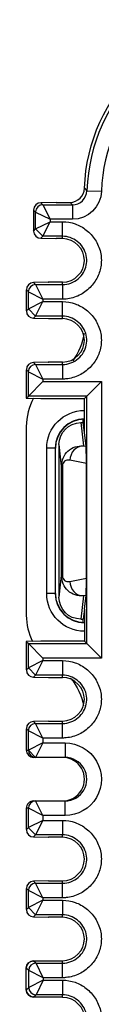
# Model space of a CAD drawing. Units: inches. Extents: x 0.3 to 34.1, y 0.3 to 10.7.
# Drawn here: x 7.9 to 7.9, y 8.5 to 9.2 of the extents above; entities that cross this region are included whole.
import ezdxf

# ---------------------------------------------------------------- set-up
doc = ezdxf.new("R2010")
doc.units = ezdxf.units.IN
doc.header["$MEASUREMENT"] = 0
doc.layers.add('1', color=7, linetype='CONTINUOUS', true_color=0xffffff)
doc.layers.add('4', color=7, linetype='CONTINUOUS', true_color=0xffffff)

msp = doc.modelspace()

# ---------------------------------------------------------------- linework, layer by layer
at = {"layer": '1', "color": 155, "linetype": 'Continuous'}
for p, q in [((7.88523, 8.88756), (7.88523, 8.75756)), ((7.89923, 8.77256), (7.89923, 8.87256)), ((7.90508, 8.87256), (7.89923, 8.87256)), ((7.90508, 8.87256), (7.90508, 8.77256)), ((7.90523, 8.87256), (7.90508, 8.87256)), ((7.90523, 8.77256), (7.90523, 8.87256)), ((7.90508, 8.77256), (7.89923, 8.77256)), ((7.90508, 8.77256), (7.90523, 8.77256))]:
    msp.add_line(p, q, dxfattribs=at)
at = {"layer": '1', "color": 155, "linetype": 'Continuous', "extrusion": (0, 0, -1)}
for centre, start, end in [((-7.92523, 8.87256), 0, 90), ((-7.92523, 8.77256), 270, 0)]:
    msp.add_arc(centre, 0.026, start, end, dxfattribs=at)
at = {"layer": '1', "color": 155, "linetype": 'Continuous'}
for centre, radius, start, end in [((7.92523, 8.87256), 0.02015, 90, 180), ((7.92523, 8.87256), 0.02, 90, 180), ((7.92523, 8.77256), 0.02015, 180, 270), ((7.92523, 8.77256), 0.02, 180, 270)]:
    msp.add_arc(centre, radius, start, end, dxfattribs=at)
at = {"layer": '1', "color": 155, "linetype": 'Continuous', "extrusion": (0, 0, -1)}
for centre, major_axis, start_param, end_param in [((7.88523, 8.95685), (-0.02829, 0.02829), 2.482115, 3.001359), ((7.88523, 8.68828), (-0.02829, -0.02829), 3.222639, 3.753333)]:
    msp.add_ellipse(centre, major_axis=major_axis, ratio=0.999924, start_param=start_param, end_param=end_param, dxfattribs=at)
at = {"layer": '1', "color": 155, "linetype": 'Continuous'}
for centre, major_axis, start_param, end_param in [((7.92523, 8.88756), (-0.02829, 0.02829), 0.27917, 0.78536), ((7.92523, 8.75756), (-0.02829, -0.02829), 5.497825, 5.96494)]:
    msp.add_ellipse(centre, major_axis=major_axis, ratio=0.999924, start_param=start_param, end_param=end_param, dxfattribs=at)
at = {"layer": '4', "color": 155, "linetype": 'Continuous'}
for p, q in [((7.92529, 9.0515), (7.92695, 9.04984)), ((7.92695, 9.04984), (7.93695, 9.04952)), ((7.89163, 9.03517), (7.89024, 9.03656)), ((7.89024, 9.03655), (7.89024, 9.02211)), ((7.89511, 9.04155), (7.89525, 9.04155)), ((7.90579, 9.04183), (7.89525, 9.04155)), ((7.89525, 9.04155), (7.89663, 9.04017)), ((7.89663, 9.04017), (7.91696, 9.04017)), ((7.89663, 9.04017), (7.90163, 9.03017)), ((7.90579, 9.04183), (7.9153, 9.04183)), ((7.91696, 9.04017), (7.9153, 9.04183)), ((7.91696, 9.04017), (7.91696, 9.03017)), ((7.89163, 9.03517), (7.90163, 9.03017)), ((7.89163, 9.02349), (7.89163, 9.03517)), ((7.90163, 9.03017), (7.90163, 9.02849)), ((7.91696, 9.03017), (7.90163, 9.03017)), ((7.89024, 9.0221), (7.89163, 9.02349)), ((7.89163, 9.02349), (7.90163, 9.02849)), ((7.89167, 9.02345), (7.89663, 9.01845)), ((7.89663, 9.01849), (7.90163, 9.02849)), ((7.90163, 9.02849), (7.91023, 9.02849)), ((7.91023, 9.01849), (7.91023, 9.02849)), ((7.89511, 9.01711), (7.90564, 9.01683)), ((7.89663, 9.01849), (7.89525, 9.0171)), ((7.91023, 9.01849), (7.89663, 9.01849)), ((7.90564, 9.01683), (7.90579, 9.01683)), ((7.91023, 9.01683), (7.90579, 9.01683)), ((7.91023, 9.01683), (7.91023, 9.01849)), ((7.88663, 8.98017), (7.88523, 8.98157)), ((7.88523, 8.98155), (7.88523, 8.9671)), ((7.90037, 8.98683), (7.8901, 8.98656)), ((7.89024, 8.98656), (7.89163, 8.98517)), ((7.89163, 8.98517), (7.89663, 8.97517)), ((7.89163, 8.98517), (7.91023, 8.98517)), ((7.90037, 8.98683), (7.90052, 8.98683)), ((7.91023, 8.98683), (7.90052, 8.98683)), ((7.91023, 8.98517), (7.91023, 8.98683)), ((7.91023, 8.98517), (7.91023, 8.97517)), ((7.88663, 8.98017), (7.89663, 8.97517)), ((7.88663, 8.96849), (7.88663, 8.98017)), ((7.91023, 8.97517), (7.89663, 8.97517)), ((7.89663, 8.97517), (7.89663, 8.97349)), ((7.88523, 8.96709), (7.88663, 8.96849)), ((7.88663, 8.96849), (7.89663, 8.97349)), ((7.88666, 8.96845), (7.89163, 8.96345)), ((7.89163, 8.96349), (7.89663, 8.97349)), ((7.89663, 8.97349), (7.91023, 8.97349)), ((7.91023, 8.96349), (7.91023, 8.97349)), ((7.8901, 8.9621), (7.89024, 8.9621)), ((7.89163, 8.96349), (7.89024, 8.9621)), ((7.89024, 8.9621), (7.90052, 8.96183)), ((7.91023, 8.96349), (7.89163, 8.96349)), ((7.90052, 8.96183), (7.91023, 8.96183)), ((7.91023, 8.96183), (7.91023, 8.96349)), ((7.90037, 8.93183), (7.8901, 8.93156)), ((7.89024, 8.93156), (7.89163, 8.93017)), ((7.89163, 8.93017), (7.89663, 8.92017)), ((7.89163, 8.93017), (7.91023, 8.93017)), ((7.90037, 8.93183), (7.90052, 8.93183)), ((7.91023, 8.93183), (7.90052, 8.93183)), ((7.91023, 8.93017), (7.91023, 8.93183)), ((7.91023, 8.93017), (7.91023, 8.92017)), ((7.88663, 8.92517), (7.88523, 8.92657)), ((7.88523, 8.92655), (7.88523, 8.90709)), ((7.88663, 8.90849), (7.88663, 8.92517)), ((7.88663, 8.92517), (7.89663, 8.92017)), ((7.88663, 8.90849), (7.89663, 8.91849)), ((7.91023, 8.92017), (7.89663, 8.92017)), ((7.89663, 8.92017), (7.89663, 8.91849)), ((7.89663, 8.91849), (7.93689, 8.91849)), ((7.93689, 8.91849), (7.92689, 8.90849)), ((7.93689, 8.91849), (7.93689, 8.72804)), ((7.88523, 8.90709), (7.88663, 8.90849)), ((7.88523, 8.90709), (7.89523, 8.90683)), ((7.92689, 8.90849), (7.88663, 8.90849)), ((7.92523, 8.90683), (7.92689, 8.90849)), ((7.92689, 8.73804), (7.92689, 8.90849)), ((7.89523, 8.90683), (7.92523, 8.90683)), ((7.92523, 8.88337), (7.92523, 8.90683)), ((7.92271, 8.89017), (7.92458, 8.87426)), ((7.92271, 8.89017), (7.92443, 8.89017)), ((7.92443, 8.89017), (7.92443, 8.89255)), ((7.92523, 8.88337), (7.92443, 8.89017)), ((7.92634, 8.8739), (7.92523, 8.88337)), ((7.90946, 8.86029), (7.90772, 8.87514)), ((7.90772, 8.76998), (7.90772, 8.87514)), ((7.92458, 8.87426), (7.92634, 8.8739)), ((7.91009, 8.86029), (7.90946, 8.86029)), ((7.90946, 8.78483), (7.90946, 8.86029)), ((7.91009, 8.86029), (7.91009, 8.78483)), ((7.92659, 8.86202), (7.91521, 8.86428)), ((7.92659, 8.78311), (7.92659, 8.86202)), ((7.90772, 8.76998), (7.90946, 8.78483)), ((7.91009, 8.78483), (7.90946, 8.78483)), ((7.91521, 8.78084), (7.92659, 8.78311)), ((7.92458, 8.77087), (7.92271, 8.75495)), ((7.92634, 8.77122), (7.92458, 8.77087)), ((7.92523, 8.76175), (7.92634, 8.77122)), ((7.92523, 8.76175), (7.92443, 8.75495)), ((7.92523, 8.76175), (7.92523, 8.7397)), ((7.92271, 8.75495), (7.92443, 8.75495)), ((7.92443, 8.75258), (7.92443, 8.75495)), ((7.89523, 8.7397), (7.88523, 8.73944)), ((7.88523, 8.73944), (7.88663, 8.73804)), ((7.88523, 8.73944), (7.88523, 8.71997)), ((7.88663, 8.72136), (7.88663, 8.73804)), ((7.88663, 8.73804), (7.92689, 8.73804)), ((7.89663, 8.72804), (7.88663, 8.73804)), ((7.92523, 8.7397), (7.89523, 8.7397)), ((7.92689, 8.73804), (7.92523, 8.7397)), ((7.92689, 8.73804), (7.93689, 8.72804)), ((7.89663, 8.72636), (7.88663, 8.72136)), ((7.89663, 8.72636), (7.89163, 8.71636)), ((7.89663, 8.72804), (7.89663, 8.72636)), ((7.93689, 8.72804), (7.89663, 8.72804)), ((7.89663, 8.72636), (7.91023, 8.72636)), ((7.91023, 8.72636), (7.91023, 8.71636)), ((7.88523, 8.71996), (7.88663, 8.72136)), ((7.88665, 8.72132), (7.89163, 8.71632)), ((7.8901, 8.71497), (7.89024, 8.71497)), ((7.89163, 8.71636), (7.89024, 8.71497)), ((7.89024, 8.71497), (7.90052, 8.7147)), ((7.91023, 8.71636), (7.89163, 8.71636)), ((7.90052, 8.7147), (7.91023, 8.7147)), ((7.91023, 8.7147), (7.91023, 8.71636)), ((7.8901, 8.68443), (7.89024, 8.68443)), ((7.90052, 8.6847), (7.89024, 8.68443)), ((7.89024, 8.68443), (7.89163, 8.68304)), ((7.90052, 8.6847), (7.91023, 8.6847)), ((7.91023, 8.68304), (7.91023, 8.6847)), ((7.88663, 8.67804), (7.88523, 8.67944)), ((7.88523, 8.67942), (7.88523, 8.6647)), ((7.89663, 8.67304), (7.88663, 8.67804)), ((7.88663, 8.6647), (7.88663, 8.67804)), ((7.89663, 8.67304), (7.89163, 8.68304)), ((7.89163, 8.68304), (7.91023, 8.68304)), ((7.91023, 8.67304), (7.91023, 8.68304)), ((7.89663, 8.6697), (7.88663, 8.6647)), ((7.89663, 8.6697), (7.89163, 8.6597)), ((7.91023, 8.67304), (7.89663, 8.67304)), ((7.89663, 8.67304), (7.89663, 8.6697)), ((7.89663, 8.6697), (7.91189, 8.6697)), ((7.91189, 8.6697), (7.91189, 8.6597)), ((7.88523, 8.6647), (7.88663, 8.6647)), ((7.88664, 8.66466), (7.89163, 8.65966)), ((7.89163, 8.6597), (7.89024, 8.6597)), ((7.91189, 8.6597), (7.89163, 8.6597)), ((7.89024, 8.6297), (7.89163, 8.6297)), ((7.89663, 8.6197), (7.89163, 8.6297)), ((7.89163, 8.6297), (7.91189, 8.6297)), ((7.91189, 8.6197), (7.91189, 8.6297)), ((7.88523, 8.6247), (7.88523, 8.60997)), ((7.88663, 8.6247), (7.88523, 8.6247)), ((7.88663, 8.61136), (7.88663, 8.6247)), ((7.89663, 8.6197), (7.88663, 8.6247)), ((7.89663, 8.61636), (7.88663, 8.61136)), ((7.89663, 8.61636), (7.89163, 8.60636)), ((7.89663, 8.6197), (7.89663, 8.61636)), ((7.91189, 8.6197), (7.89663, 8.6197)), ((7.89663, 8.61636), (7.91023, 8.61636)), ((7.91023, 8.61636), (7.91023, 8.60636)), ((7.88523, 8.60996), (7.88663, 8.61136)), ((7.88664, 8.61132), (7.89163, 8.60632)), ((7.8901, 8.60497), (7.90037, 8.6047)), ((7.89163, 8.60636), (7.89024, 8.60497)), ((7.91023, 8.60636), (7.89163, 8.60636)), ((7.90037, 8.6047), (7.90052, 8.6047)), ((7.91023, 8.6047), (7.90052, 8.6047)), ((7.91023, 8.6047), (7.91023, 8.60636)), ((7.88663, 8.56804), (7.88523, 8.56944)), ((7.88523, 8.56942), (7.88523, 8.55497)), ((7.89663, 8.56304), (7.88663, 8.56804)), ((7.88663, 8.55636), (7.88663, 8.56804)), ((7.8901, 8.57443), (7.89024, 8.57443)), ((7.90052, 8.5747), (7.89024, 8.57443)), ((7.89024, 8.57443), (7.89163, 8.57304)), ((7.89663, 8.56304), (7.89163, 8.57304)), ((7.89163, 8.57304), (7.91023, 8.57304)), ((7.90052, 8.5747), (7.91023, 8.5747)), ((7.91023, 8.57304), (7.91023, 8.5747)), ((7.91023, 8.56304), (7.91023, 8.57304)), ((7.89663, 8.56136), (7.88663, 8.55636)), ((7.89663, 8.56136), (7.89163, 8.55136)), ((7.91023, 8.56304), (7.89663, 8.56304)), ((7.89663, 8.56304), (7.89663, 8.56136)), ((7.89663, 8.56136), (7.91023, 8.56136)), ((7.91023, 8.56136), (7.91023, 8.55136)), ((7.88523, 8.55496), (7.88663, 8.55636)), ((7.88663, 8.55632), (7.89163, 8.55132)), ((7.8901, 8.54997), (7.90037, 8.5497)), ((7.89163, 8.55136), (7.89024, 8.54997)), ((7.91023, 8.55136), (7.89163, 8.55136)), ((7.90037, 8.5497), (7.90052, 8.5497)), ((7.91023, 8.5497), (7.90052, 8.5497)), ((7.91023, 8.5497), (7.91023, 8.55136)), ((7.88689, 8.51304), (7.88523, 8.5147)), ((7.88523, 8.4997), (7.88523, 8.5147)), ((7.89023, 8.5197), (7.91023, 8.5197)), ((7.89023, 8.5197), (7.89189, 8.51804)), ((7.89689, 8.50804), (7.89189, 8.51804)), ((7.89189, 8.51804), (7.91023, 8.51804)), ((7.91023, 8.51804), (7.91023, 8.5197)), ((7.91023, 8.50804), (7.91023, 8.51804)), ((7.88689, 8.50136), (7.88689, 8.51304)), ((7.89689, 8.50804), (7.88689, 8.51304)), ((7.89689, 8.50804), (7.89689, 8.50636)), ((7.91023, 8.50804), (7.89689, 8.50804)), ((7.88523, 8.4997), (7.88689, 8.50136)), ((7.89689, 8.50636), (7.88689, 8.50136)), ((7.89689, 8.50636), (7.89189, 8.49636)), ((7.89689, 8.50636), (7.91023, 8.50636)), ((7.91023, 8.50636), (7.91023, 8.49636)), ((7.89189, 8.49636), (7.89023, 8.4947)), ((7.91023, 8.4947), (7.89023, 8.4947)), ((7.91023, 8.49636), (7.89189, 8.49636)), ((7.91023, 8.4947), (7.91023, 8.49636))]:
    msp.add_line(p, q, dxfattribs=at)
for centre, start, end in [((7.89023, 8.5147), 90, 180), ((7.89023, 8.4997), 180, 270)]:
    msp.add_arc(centre, 0.005, start, end, dxfattribs=at)
at = {"layer": '4', "color": 155, "linetype": 'Continuous', "extrusion": (0, 0, -1)}
for centre, major_axis, ratio, start_param, end_param in [((8.04524, 9.04758), (0.08486, -0.08486), 0.999924, 2.388871, 3.926953), ((7.91696, 9.05017), (0.01414, -0.01414), 0.999924, 5.530464, 7.068545), ((7.92272, 8.87513), (-0.00175, 0.01494), 0.997212, 4.829612, 6.399761), ((7.92272, 8.76999), (-0.00175, -0.01494), 0.997212, 6.166609, 7.736759), ((7.91189, 8.6447), (0.025, 0), 0.999962, 4.712389, 7.853982), ((7.89023, 8.5147), (0.00354, -0.00354), 0.999924, 2.356233, 3.926953), ((7.89023, 8.4997), (0.00354, 0.00354), 0.999924, 2.356233, 3.926953)]:
    msp.add_ellipse(centre, major_axis=major_axis, ratio=ratio, start_param=start_param, end_param=end_param, dxfattribs=at)
at = {"layer": '4', "color": 155, "linetype": 'Continuous'}
for centre, major_axis, ratio, start_param, end_param in [((8.04689, 9.04592), (0.08486, -0.08486), 0.999937, 2.356233, 3.894314), ((8.04689, 9.04592), (0.07779, -0.07779), 0.999924, 2.356233, 3.894314), ((7.9153, 9.05183), (0.00707, -0.00707), 0.999924, 5.497825, 7.035907), ((7.91696, 9.05017), (0.00707, -0.00707), 0.999772, 5.497825, 7.035907), ((7.89525, 9.03655), (0.00465, -0.00186), 0.997999, 1.949719, 3.520449), ((7.89659, 9.0352), (-0.00354, -0.00354), 0.999924, 3.927105, 5.497749), ((7.89525, 9.0221), (0.00465, 0.00186), 0.997999, 2.762737, 4.333466), ((7.89024, 8.98156), (0.00465, -0.00186), 0.997999, 1.949719, 3.520439), ((7.89159, 8.9802), (-0.00354, -0.00354), 0.999924, 3.927029, 5.497673), ((7.89024, 8.9671), (0.00465, 0.00186), 0.997999, 2.76267, 4.333466), ((7.89024, 8.92656), (0.00465, -0.00186), 0.997999, 1.949719, 3.520439), ((7.8916, 8.9252), (-0.00354, -0.00354), 0.999924, 3.927029, 5.497673), ((7.92458, 8.86428), (-0.00195, -0.00981), 0.934579, 3.351443, 4.896317), ((7.92634, 8.86393), (0.00005, -0.01021), 0.024588, 1.381854, 2.926728), ((7.91521, 8.85927), (0.00397, -0.00396), 0.816667, 2.254871, 3.82502), ((7.91521, 8.78586), (0.00397, 0.00396), 0.816667, 2.458165, 4.028315), ((7.92458, 8.78084), (-0.00195, 0.00981), 0.934579, 1.386869, 2.931742), ((7.92634, 8.78119), (0.00005, 0.01021), 0.024588, 3.356458, 4.901331), ((7.89024, 8.71997), (0.00465, 0.00186), 0.997999, 2.76267, 4.333466), ((7.89024, 8.67943), (0.00465, -0.00186), 0.997999, 1.949719, 3.520439), ((7.89161, 8.67807), (-0.00354, -0.00354), 0.999924, 3.927105, 5.497749), ((7.89024, 8.6647), (0.00501, 0), 0.998585, 3.141593, 4.712389), ((7.89163, 8.6647), (0, -0.005), 0.999962, 4.712389, 6.283185), ((7.91023, 8.6447), (0.015, 0), 0.999962, 4.712389, 7.853982), ((7.91189, 8.6447), (0.015, 0), 0.999911, 4.712389, 7.853982), ((7.89024, 8.6247), (0.00501, 0), 0.998585, 1.570796, 3.141593), ((7.89163, 8.6247), (0, -0.005), 0.999962, 3.141593, 4.712389), ((7.89024, 8.60997), (0.00465, 0.00186), 0.997999, 2.762746, 4.333466), ((7.89024, 8.56943), (0.00465, -0.00186), 0.997999, 1.949719, 3.520439), ((7.89162, 8.56807), (-0.00354, -0.00354), 0.999924, 3.927105, 5.497749), ((7.89024, 8.55497), (0.00465, 0.00186), 0.997999, 2.762746, 4.333466), ((7.89189, 8.51307), (-0.00354, -0.00354), 0.999924, 3.927105, 5.497749), ((7.89189, 8.50132), (0.00354, -0.00354), 0.999924, 3.927029, 5.497673)]:
    msp.add_ellipse(centre, major_axis=major_axis, ratio=ratio, start_param=start_param, end_param=end_param, dxfattribs=at)
for points, weights in [([(7.89024, 9.03656), (7.89024, 9.03655), (7.89024, 9.03655)], [0.500000247907, 0.499999752093, 0.500000247907]), ([(7.89024, 9.02211), (7.89024, 9.0221), (7.89024, 9.0221)], [0.500000248924, 0.499999751076, 0.500000248924])]:
    msp.add_rational_spline(points, weights, degree=2, dxfattribs=at)
for points, knots in [([(7.91023, 9.02849), (7.91314, 9.02849), (7.9161, 9.02797), (7.92159, 9.02602), (7.9242, 9.02457), (7.92885, 9.02091), (7.93094, 9.01863), (7.93427, 9.0135), (7.93554, 9.01057), (7.93691, 9.00462), (7.93706, 9.00153), (7.93631, 8.99574), (7.93545, 8.99296), (7.93292, 8.98778), (7.93117, 8.98533), (7.92696, 8.98104), (7.92439, 8.97918), (7.91887, 8.97648), (7.91583, 8.9756), (7.91193, 8.97521), (7.91108, 8.97517), (7.91023, 8.97517)], [0, 0, 0, 0, 0.105249, 0.105249, 0.210275, 0.210275, 0.318949, 0.318949, 0.431079, 0.431079, 0.539525, 0.539525, 0.641799, 0.641799, 0.747501, 0.747501, 0.858837, 0.858837, 0.969709, 0.969709, 1, 1, 1, 1]), ([(7.91023, 8.98517), (7.91023, 8.98517), (7.91023, 8.98517), (7.91075, 8.98517), (7.91127, 8.98519), (7.91366, 8.98543), (7.91553, 8.98598), (7.91899, 8.98767), (7.92061, 8.98885), (7.92329, 8.99158), (7.92441, 8.99314), (7.926, 8.99639), (7.92653, 8.99811), (7.927, 9.00165), (7.9269, 9.00353), (7.92605, 9.00719), (7.92526, 9.00902), (7.92315, 9.01226), (7.92182, 9.01372), (7.91887, 9.01604), (7.91723, 9.01696), (7.91382, 9.01817), (7.91201, 9.01849), (7.91023, 9.01849)], [0, 0, 0, 0, 0.000022, 0.000022, 0.029552, 0.029552, 0.139074, 0.139074, 0.252338, 0.252338, 0.360288, 0.360288, 0.461725, 0.461725, 0.566982, 0.566982, 0.679545, 0.679545, 0.790885, 0.790885, 0.896752, 0.896752, 1, 1, 1, 1]), ([(7.91023, 8.98683), (7.9184, 8.98683), (7.92523, 8.99397), (7.92523, 9.00968), (7.9184, 9.01683), (7.91023, 9.01683)], [0, 0, 0, 0, 0.5, 0.5, 1, 1, 1, 1]), ([(7.91023, 8.97349), (7.91314, 8.97349), (7.9161, 8.97297), (7.92159, 8.97102), (7.9242, 8.96957), (7.92885, 8.96591), (7.93094, 8.96363), (7.93427, 8.9585), (7.93554, 8.95557), (7.93691, 8.94962), (7.93706, 8.94653), (7.93631, 8.94074), (7.93545, 8.93796), (7.93292, 8.93278), (7.93117, 8.93033), (7.92696, 8.92604), (7.92439, 8.92418), (7.91887, 8.92148), (7.91583, 8.9206), (7.91193, 8.92021), (7.91108, 8.92017), (7.91023, 8.92017)], [0, 0, 0, 0, 0.105249, 0.105249, 0.210275, 0.210275, 0.318949, 0.318949, 0.431079, 0.431079, 0.539525, 0.539525, 0.641799, 0.641799, 0.747501, 0.747501, 0.858837, 0.858837, 0.969709, 0.969709, 1, 1, 1, 1]), ([(7.91023, 8.93017), (7.91023, 8.93017), (7.91023, 8.93017), (7.91075, 8.93017), (7.91127, 8.93019), (7.91366, 8.93043), (7.91553, 8.93098), (7.91899, 8.93267), (7.92061, 8.93385), (7.92329, 8.93658), (7.92441, 8.93814), (7.926, 8.94139), (7.92653, 8.94311), (7.927, 8.94665), (7.9269, 8.94853), (7.92605, 8.95219), (7.92526, 8.95402), (7.92315, 8.95726), (7.92182, 8.95872), (7.91887, 8.96104), (7.91723, 8.96196), (7.91382, 8.96317), (7.91201, 8.96349), (7.91023, 8.96349)], [0, 0, 0, 0, 0.000022, 0.000022, 0.029552, 0.029552, 0.139074, 0.139074, 0.252338, 0.252338, 0.360288, 0.360288, 0.461725, 0.461725, 0.566982, 0.566982, 0.679545, 0.679545, 0.790885, 0.790885, 0.896752, 0.896752, 1, 1, 1, 1]), ([(7.91023, 8.93183), (7.9184, 8.93183), (7.92523, 8.93897), (7.92523, 8.95468), (7.9184, 8.96183), (7.91023, 8.96183)], [0, 0, 0, 0, 0.5, 0.5, 1, 1, 1, 1]), ([(7.90946, 8.86029), (7.9097, 8.86222), (7.9102, 8.86636), (7.91389, 8.87107), (7.91884, 8.87402), (7.92262, 8.87417), (7.92458, 8.87426)], [0, 0, 0, 0, 0.209046, 0.450314, 0.715305, 1, 1, 1, 1]), ([(7.92458, 8.77087), (7.92262, 8.77095), (7.91884, 8.77111), (7.91389, 8.77405), (7.9102, 8.77876), (7.9097, 8.78291), (7.90946, 8.78483)], [0, 0, 0, 0, 0.284695, 0.549685, 0.79094, 1, 1, 1, 1]), ([(7.91023, 8.72636), (7.91314, 8.72636), (7.9161, 8.72584), (7.92159, 8.72389), (7.9242, 8.72244), (7.92885, 8.71878), (7.93094, 8.7165), (7.93427, 8.71137), (7.93554, 8.70844), (7.93691, 8.70249), (7.93706, 8.6994), (7.93631, 8.69361), (7.93545, 8.69083), (7.93292, 8.68565), (7.93117, 8.6832), (7.92696, 8.67891), (7.92439, 8.67705), (7.91887, 8.67435), (7.91583, 8.67347), (7.91193, 8.67308), (7.91108, 8.67304), (7.91023, 8.67304)], [0, 0, 0, 0, 0.105249, 0.105249, 0.210275, 0.210275, 0.318949, 0.318949, 0.431079, 0.431079, 0.539525, 0.539525, 0.641799, 0.641799, 0.747501, 0.747501, 0.858837, 0.858837, 0.969709, 0.969709, 1, 1, 1, 1]), ([(7.91023, 8.68304), (7.91023, 8.68304), (7.91023, 8.68304), (7.91075, 8.68304), (7.91127, 8.68306), (7.91366, 8.6833), (7.91553, 8.68385), (7.91899, 8.68554), (7.92061, 8.68672), (7.92329, 8.68945), (7.92441, 8.69101), (7.926, 8.69426), (7.92653, 8.69598), (7.927, 8.69952), (7.9269, 8.70139), (7.92605, 8.70506), (7.92526, 8.70689), (7.92315, 8.71013), (7.92182, 8.71159), (7.91887, 8.71391), (7.91723, 8.71483), (7.91382, 8.71604), (7.91201, 8.71636), (7.91023, 8.71636)], [0, 0, 0, 0, 0.000022, 0.000022, 0.029552, 0.029552, 0.139074, 0.139074, 0.252338, 0.252338, 0.360288, 0.360288, 0.461725, 0.461725, 0.566982, 0.566982, 0.679545, 0.679545, 0.790885, 0.790885, 0.896752, 0.896752, 1, 1, 1, 1]), ([(7.91023, 8.6847), (7.9184, 8.6847), (7.92523, 8.69184), (7.92523, 8.70755), (7.9184, 8.7147), (7.91023, 8.7147)], [0, 0, 0, 0, 0.5, 0.5, 1, 1, 1, 1]), ([(7.91023, 8.61636), (7.91314, 8.61636), (7.9161, 8.61584), (7.92159, 8.61389), (7.9242, 8.61244), (7.92885, 8.60878), (7.93094, 8.6065), (7.93427, 8.60137), (7.93554, 8.59844), (7.93691, 8.59249), (7.93706, 8.5894), (7.93631, 8.58361), (7.93545, 8.58083), (7.93292, 8.57565), (7.93117, 8.5732), (7.92696, 8.56891), (7.92439, 8.56705), (7.91887, 8.56435), (7.91583, 8.56347), (7.91193, 8.56308), (7.91108, 8.56304), (7.91023, 8.56304)], [0, 0, 0, 0, 0.105249, 0.105249, 0.210275, 0.210275, 0.318949, 0.318949, 0.431079, 0.431079, 0.539525, 0.539525, 0.641799, 0.641799, 0.747501, 0.747501, 0.858837, 0.858837, 0.969709, 0.969709, 1, 1, 1, 1]), ([(7.91023, 8.57304), (7.91023, 8.57304), (7.91023, 8.57304), (7.91075, 8.57304), (7.91127, 8.57306), (7.91366, 8.5733), (7.91553, 8.57385), (7.91899, 8.57554), (7.92061, 8.57672), (7.92329, 8.57945), (7.92441, 8.58101), (7.926, 8.58426), (7.92653, 8.58598), (7.927, 8.58952), (7.9269, 8.59139), (7.92605, 8.59506), (7.92526, 8.59689), (7.92315, 8.60013), (7.92182, 8.60159), (7.91887, 8.60391), (7.91723, 8.60483), (7.91382, 8.60604), (7.91201, 8.60636), (7.91023, 8.60636)], [0, 0, 0, 0, 0.000022, 0.000022, 0.029552, 0.029552, 0.139074, 0.139074, 0.252338, 0.252338, 0.360288, 0.360288, 0.461725, 0.461725, 0.566982, 0.566982, 0.679545, 0.679545, 0.790885, 0.790885, 0.896752, 0.896752, 1, 1, 1, 1]), ([(7.91023, 8.5747), (7.9184, 8.5747), (7.92523, 8.58184), (7.92523, 8.59755), (7.9184, 8.6047), (7.91023, 8.6047)], [0, 0, 0, 0, 0.5, 0.5, 1, 1, 1, 1]), ([(7.91023, 8.56136), (7.91314, 8.56136), (7.9161, 8.56084), (7.92159, 8.55889), (7.9242, 8.55744), (7.92885, 8.55378), (7.93094, 8.5515), (7.93427, 8.54637), (7.93554, 8.54344), (7.93691, 8.53749), (7.93706, 8.5344), (7.93631, 8.52861), (7.93545, 8.52583), (7.93292, 8.52065), (7.93117, 8.5182), (7.92696, 8.51391), (7.92439, 8.51205), (7.91887, 8.50935), (7.91583, 8.50847), (7.91193, 8.50808), (7.91108, 8.50804), (7.91023, 8.50804)], [0, 0, 0, 0, 0.105249, 0.105249, 0.210275, 0.210275, 0.318949, 0.318949, 0.431079, 0.431079, 0.539525, 0.539525, 0.641799, 0.641799, 0.747501, 0.747501, 0.858837, 0.858837, 0.969709, 0.969709, 1, 1, 1, 1]), ([(7.91023, 8.51804), (7.91023, 8.51804), (7.91023, 8.51804), (7.91075, 8.51804), (7.91127, 8.51806), (7.91366, 8.5183), (7.91553, 8.51885), (7.91899, 8.52054), (7.92061, 8.52172), (7.92329, 8.52445), (7.92441, 8.52601), (7.926, 8.52926), (7.92653, 8.53098), (7.927, 8.53452), (7.9269, 8.53639), (7.92605, 8.54006), (7.92526, 8.54189), (7.92315, 8.54513), (7.92182, 8.54659), (7.91887, 8.54891), (7.91723, 8.54983), (7.91382, 8.55104), (7.91201, 8.55136), (7.91023, 8.55136)], [0, 0, 0, 0, 0.000022, 0.000022, 0.029552, 0.029552, 0.139074, 0.139074, 0.252338, 0.252338, 0.360288, 0.360288, 0.461725, 0.461725, 0.566982, 0.566982, 0.679545, 0.679545, 0.790885, 0.790885, 0.896752, 0.896752, 1, 1, 1, 1]), ([(7.91023, 8.5197), (7.9184, 8.5197), (7.92523, 8.52684), (7.92523, 8.54255), (7.9184, 8.5497), (7.91023, 8.5497)], [0, 0, 0, 0, 0.5, 0.5, 1, 1, 1, 1]), ([(7.91023, 8.50636), (7.91314, 8.50636), (7.9161, 8.50584), (7.92159, 8.50389), (7.9242, 8.50244), (7.92885, 8.49878), (7.93094, 8.4965), (7.93427, 8.49137), (7.93554, 8.48844), (7.93691, 8.48249), (7.93706, 8.4794), (7.93631, 8.47361), (7.93545, 8.47083), (7.93292, 8.46565), (7.93117, 8.4632), (7.92696, 8.45891), (7.92439, 8.45705), (7.91887, 8.45435), (7.91583, 8.45347), (7.91193, 8.45308), (7.91108, 8.45304), (7.91023, 8.45304)], [0, 0, 0, 0, 0.105249, 0.105249, 0.210275, 0.210275, 0.318949, 0.318949, 0.431079, 0.431079, 0.539525, 0.539525, 0.641799, 0.641799, 0.747501, 0.747501, 0.858837, 0.858837, 0.969709, 0.969709, 1, 1, 1, 1]), ([(7.91023, 8.46304), (7.91023, 8.46304), (7.91023, 8.46304), (7.91075, 8.46304), (7.91127, 8.46306), (7.91366, 8.4633), (7.91553, 8.46385), (7.91899, 8.46554), (7.92061, 8.46672), (7.92329, 8.46945), (7.92441, 8.47101), (7.926, 8.47426), (7.92653, 8.47598), (7.927, 8.47952), (7.9269, 8.48139), (7.92605, 8.48506), (7.92526, 8.48689), (7.92315, 8.49013), (7.92182, 8.49159), (7.91887, 8.49391), (7.91723, 8.49483), (7.91382, 8.49604), (7.91201, 8.49636), (7.91023, 8.49636)], [0, 0, 0, 0, 0.000022, 0.000022, 0.029552, 0.029552, 0.139074, 0.139074, 0.252338, 0.252338, 0.360288, 0.360288, 0.461725, 0.461725, 0.566982, 0.566982, 0.679545, 0.679545, 0.790885, 0.790885, 0.896752, 0.896752, 1, 1, 1, 1]), ([(7.91023, 8.4947), (7.9184, 8.4947), (7.92523, 8.48755), (7.92523, 8.47184), (7.9184, 8.4647), (7.91023, 8.4647)], [0, 0, 0, 0, 0.5, 0.5, 1, 1, 1, 1])]:
    msp.add_open_spline(points, degree=3, knots=knots, dxfattribs=at)

doc.saveas('drawing.dxf')
